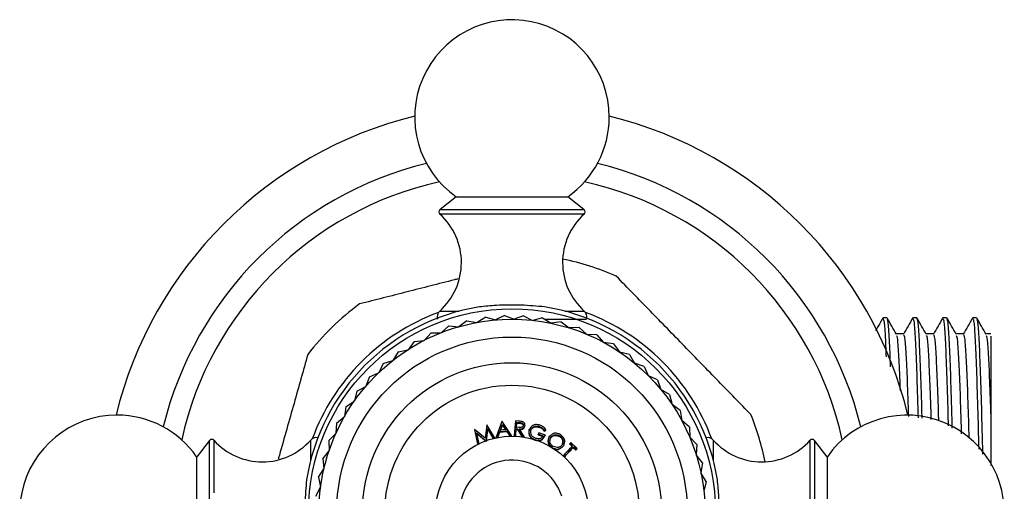
# Model space of a CAD drawing. Units: millimetres. Extents: x 12 to 1737, y 28 to 1251.
# Drawn here: x 567 to 633, y 319 to 350 of the extents above; entities that cross this region are included whole.
import ezdxf

# ---------------------------------------------------------------- set-up
doc = ezdxf.new("R2010")
doc.units = ezdxf.units.MM
doc.header["$LTSCALE"] = 6

msp = doc.modelspace()

# ---------------------------------------------------------------- linework, layer by layer
at = {"color": 7, "linetype": 'Continuous', "lineweight": 25}
for p, q in [((596.215, 338.281), (595.133, 337.432)), ((596.215, 338.281), (603.665, 338.281)), ((604.748, 337.432), (603.665, 338.281)), ((599.448, 330.349), (598.84, 330.061)), ((599.448, 330.349), (600.075, 330.107)), ((600.718, 330.335), (600.086, 330.107)), ((600.718, 330.335), (601.319, 330.034)), ((594.94, 330.198), (594.94, 330.108)), ((595.711, 329.659), (595.211, 329.21)), ((595.711, 329.659), (596.381, 329.607)), ((596.932, 330.009), (596.391, 329.61)), ((596.932, 330.009), (597.594, 329.893)), ((598.182, 330.24), (597.605, 329.895)), ((598.182, 330.24), (598.829, 330.06)), ((601.982, 330.198), (601.33, 330.033)), ((601.982, 330.198), (602.551, 329.841)), ((602.126, 330.108), (604.909, 330.108)), ((603.226, 329.941), (602.561, 329.839)), ((603.226, 329.941), (603.758, 329.53)), ((604.94, 330.177), (604.94, 330.198)), ((624.987, 330.208), (624.737, 330.208)), ((626.987, 330.208), (626.737, 330.208)), ((628.987, 330.208), (628.737, 330.208)), ((630.987, 330.208), (630.737, 330.208)), ((594.529, 329.193), (594.075, 328.697)), ((594.529, 329.193), (595.201, 329.206)), ((604.439, 329.564), (603.768, 329.527)), ((604.439, 329.564), (604.929, 329.104)), ((605.611, 329.072), (604.939, 329.1)), ((605.611, 329.072), (606.054, 328.567)), ((626.113, 329.125), (625.62, 329.125)), ((628.113, 329.125), (627.62, 329.125)), ((630.113, 329.125), (629.62, 329.125)), ((631.94, 329.125), (631.62, 329.125)), ((593.397, 328.615), (592.993, 328.077)), ((593.397, 328.615), (594.065, 328.692)), ((606.729, 328.47), (606.064, 328.562)), ((606.729, 328.47), (607.122, 327.924)), ((592.327, 327.93), (591.976, 327.356)), ((592.327, 327.93), (592.984, 328.072)), ((607.785, 327.762), (607.131, 327.918)), ((607.785, 327.762), (608.123, 327.181)), ((591.328, 327.145), (591.034, 326.54)), ((591.328, 327.145), (591.968, 327.35)), ((608.767, 326.955), (608.131, 327.174)), ((590.409, 326.267), (591.026, 326.533)), ((608.767, 326.955), (609.047, 326.344)), ((590.409, 326.267), (590.175, 325.637)), ((609.666, 326.058), (609.055, 326.337)), ((609.666, 326.058), (609.886, 325.423)), ((589.579, 325.305), (589.407, 324.655)), ((589.579, 325.305), (590.168, 325.629)), ((610.475, 325.078), (609.893, 325.414)), ((610.475, 325.078), (610.633, 324.424)), ((588.846, 324.267), (589.401, 324.647)), ((611.185, 324.024), (610.639, 324.416)), ((588.846, 324.267), (588.737, 323.604)), ((611.185, 324.024), (611.279, 323.359)), ((588.216, 323.164), (588.172, 322.493)), ((588.216, 323.164), (588.732, 323.595)), ((599.267, 323.277), (598.879, 322.236)), ((599.162, 322.707), (599.305, 323.079)), ((599.293, 323.28), (599.267, 323.277)), ((599.912, 322.355), (599.293, 323.28)), ((599.305, 323.079), (599.529, 322.749)), ((599.31, 323.033), (599.305, 323.079)), ((600.163, 323.33), (600.078, 322.349)), ((600.374, 323.313), (600.163, 323.33)), ((600.231, 322.861), (600.258, 323.181)), ((600.233, 322.905), (600.261, 323.231)), ((600.258, 323.181), (600.261, 323.231)), ((600.258, 323.181), (600.445, 323.166)), ((600.261, 323.231), (600.449, 323.215)), ((600.445, 323.166), (600.449, 323.215)), ((611.791, 322.907), (611.284, 323.349)), ((587.696, 322.004), (588.168, 322.483)), ((597.443, 322.754), (597.427, 322.748)), ((597.427, 322.748), (597.644, 321.778)), ((598.142, 322.167), (597.443, 322.754)), ((597.74, 321.815), (597.577, 322.522)), ((597.577, 322.522), (598.195, 321.991)), ((597.595, 322.48), (597.577, 322.522)), ((597.754, 321.787), (597.595, 322.48)), ((597.595, 322.48), (598.206, 321.962)), ((598.25, 323.064), (598.142, 322.167)), ((598.221, 322.001), (598.313, 322.8)), ((598.231, 321.971), (598.326, 322.756)), ((598.266, 323.07), (598.25, 323.064)), ((598.774, 322.207), (598.266, 323.07)), ((598.313, 322.8), (598.675, 322.171)), ((598.326, 322.756), (598.313, 322.8)), ((598.326, 322.756), (598.683, 322.14)), ((598.998, 322.251), (599.125, 322.605)), ((599.004, 322.22), (599.131, 322.567)), ((599.125, 322.605), (599.588, 322.659)), ((599.131, 322.567), (599.125, 322.605)), ((599.131, 322.567), (599.591, 322.62)), ((599.529, 322.749), (599.162, 322.707)), ((599.168, 322.667), (599.31, 323.033)), ((599.31, 323.033), (599.532, 322.709)), ((599.588, 322.659), (599.797, 322.343)), ((599.591, 322.62), (599.588, 322.659)), ((599.591, 322.62), (599.797, 322.311)), ((600.184, 322.308), (600.223, 322.768)), ((600.186, 322.34), (600.225, 322.809)), ((600.223, 322.768), (600.225, 322.809)), ((600.223, 322.768), (600.284, 322.763)), ((600.225, 322.809), (600.286, 322.804)), ((600.418, 322.889), (600.233, 322.905)), ((600.284, 322.763), (600.286, 322.804)), ((600.284, 322.763), (600.627, 322.27)), ((600.286, 322.804), (600.631, 322.302)), ((600.764, 322.29), (600.419, 322.793)), ((600.804, 322.976), (600.811, 323.022)), ((601.076, 322.696), (601.068, 322.655)), ((601.077, 322.696), (601.085, 322.738)), ((601.717, 322.479), (601.689, 322.389)), ((601.689, 322.389), (601.701, 322.427)), ((601.73, 322.518), (601.701, 322.427)), ((601.701, 322.427), (602.028, 322.324)), ((601.717, 322.479), (601.73, 322.518)), ((602.171, 322.378), (601.73, 322.518)), ((601.759, 322.908), (601.774, 322.956)), ((602.095, 322.639), (602.112, 322.682)), ((602.095, 322.639), (602.193, 322.679)), ((602.112, 322.682), (602.212, 322.724)), ((602.193, 322.679), (602.212, 322.724)), ((611.791, 322.907), (611.82, 322.236)), ((579.716, 322.015), (578.867, 320.933)), ((586.97, 322.208), (586.95, 322.208)), ((587.696, 322.004), (587.717, 321.333)), ((597.644, 321.778), (597.74, 321.815)), ((597.659, 321.75), (597.644, 321.778)), ((597.659, 321.75), (597.754, 321.787)), ((597.754, 321.787), (597.74, 321.815)), ((598.195, 321.991), (598.221, 322.001)), ((598.206, 321.962), (598.195, 321.991)), ((598.206, 321.962), (598.231, 321.971)), ((598.231, 321.971), (598.221, 322.001)), ((598.675, 322.171), (598.774, 322.207)), ((598.683, 322.14), (598.675, 322.171)), ((598.683, 322.14), (598.781, 322.176)), ((598.781, 322.176), (598.774, 322.207)), ((598.879, 322.236), (598.998, 322.251)), ((598.885, 322.205), (598.879, 322.236)), ((598.885, 322.205), (599.004, 322.22)), ((599.004, 322.22), (598.998, 322.251)), ((599.797, 322.343), (599.912, 322.355)), ((599.797, 322.311), (599.797, 322.343)), ((599.797, 322.311), (599.912, 322.323)), ((599.912, 322.323), (599.912, 322.355)), ((600.077, 322.317), (600.078, 322.349)), ((600.077, 322.317), (600.184, 322.308)), ((600.078, 322.349), (600.186, 322.34)), ((600.184, 322.308), (600.186, 322.34)), ((600.627, 322.27), (600.631, 322.302)), ((600.627, 322.27), (600.759, 322.259)), ((600.631, 322.302), (600.764, 322.29)), ((600.759, 322.259), (600.764, 322.29)), ((601.104, 322.344), (601.112, 322.379)), ((601.495, 322.026), (601.505, 322.055)), ((601.689, 322.389), (602.013, 322.287)), ((602.154, 322.34), (602.171, 322.378)), ((602.41, 322.235), (602.429, 322.273)), ((603.107, 322.291), (603.134, 322.333)), ((603.785, 321.782), (603.817, 321.82)), ((603.785, 321.782), (603.958, 321.621)), ((603.88, 321.885), (603.817, 321.82)), ((603.817, 321.82), (603.991, 321.657)), ((604.304, 321.486), (603.88, 321.885)), ((612.285, 321.737), (611.824, 322.226)), ((612.93, 322.208), (612.91, 322.208)), ((621.013, 320.933), (620.164, 322.015)), ((587.29, 320.8), (587.714, 321.322)), ((602.62, 321.502), (602.637, 321.528)), ((603.372, 321.649), (603.398, 321.683)), ((604.035, 321.548), (604.069, 321.584)), ((604.035, 321.548), (604.205, 321.387)), ((604.069, 321.584), (604.241, 321.421)), ((604.205, 321.387), (604.241, 321.421)), ((604.241, 321.421), (604.304, 321.486)), ((612.285, 321.737), (612.25, 321.066)), ((578.867, 313.483), (578.867, 320.933)), ((587.29, 320.8), (587.376, 320.134)), ((603.356, 320.993), (603.377, 321.017)), ((603.356, 320.993), (603.436, 320.919)), ((603.377, 321.017), (603.457, 320.942)), ((603.436, 320.919), (603.457, 320.942)), ((612.665, 320.524), (612.253, 321.055)), ((612.665, 320.524), (612.565, 319.86)), ((621.013, 320.933), (621.013, 313.483)), ((587.003, 319.563), (587.374, 320.123)), ((612.926, 319.281), (612.567, 319.849)), ((587.003, 319.563), (587.152, 318.907)), ((612.926, 319.281), (612.762, 318.629)), ((586.836, 318.303), (587.151, 318.897))]:
    msp.add_line(p, q, dxfattribs=at)
at = {"color": 8, "linetype": 'Continuous', "lineweight": 25}
for p, q in [((601.256, 337.126), (595.122, 337.126)), ((595.133, 337.432), (604.748, 337.432)), ((604.758, 337.126), (601.256, 337.126)), ((595.107, 330.654), (596.418, 330.654)), ((603.462, 330.654), (604.773, 330.654)), ((579.716, 312.4), (579.716, 322.015)), ((580.022, 322.026), (580.022, 318.523)), ((586.494, 320.73), (586.494, 322.041)), ((613.386, 322.041), (613.386, 320.73)), ((619.858, 315.892), (619.858, 322.026)), ((620.164, 322.015), (620.164, 312.4))]:
    msp.add_line(p, q, dxfattribs=at)
at = {"color": 7, "linetype": 'Continuous', "lineweight": 25}
for radius in [13.6, 12.9, 11.715, 10, 8.5]:
    msp.add_circle((599.94, 317.208), radius, dxfattribs=at)
at = {"color": 7, "linetype": 'Continuous'}
msp.add_circle((599.94, 317.208), 5.096, dxfattribs=at)
at = {"color": 7, "linetype": 'Continuous', "lineweight": 25}
for centre, radius, start, end in [((599.94, 343.608), 6.5, 0, 235.03493), ((599.94, 317.208), 27.25, 103.79925, 166.20075), ((599.94, 343.608), 6.5, 304.96507, 0), ((599.94, 317.208), 27.25, 13.79925, 76.20075), ((599.94, 317.208), 24, 103.78319, 166.21681), ((599.94, 317.208), 24, 13.78319, 76.21681), ((599.94, 317.208), 22.6, 102.39407, 167.60593), ((599.94, 317.208), 22.6, 12.39407, 77.60593), ((595.256, 337.275), 0.2, 128.10758, 228.01534), ((592.216, 333.897), 4.344, 311.72094, 48.01534), ((607.664, 333.897), 4.344, 131.98466, 228.27906), ((604.624, 337.275), 0.2, 311.98466, 51.89242), ((599.94, 317.208), 17.25, 66.17089, 78.68173), ((599.94, 317.208), 17.25, 126.17089, 142.27881), ((599.94, 317.208), 13.9, 99.02091, 170.97909), ((599.94, 317.208), 14.225, 110.2256, 159.7744), ((595.44, 330.281), 0.5, 131.72094, 200.26181), ((599.94, 317.208), 13.9, 9.02091, 80.97909), ((604.44, 330.281), 0.5, 348.49491, 48.27906), ((599.94, 317.208), 14.225, 20.2256, 69.7744), ((599.94, 317.208), 17.25, 11.31827, 22.27881), ((573.54, 317.208), 6.5, 90, 325.03493), ((573.54, 317.208), 6.5, 34.96507, 90), ((626.34, 317.208), 6.5, 270, 145.03493), ((579.873, 321.892), 0.2, 41.98466, 141.89242), ((583.251, 324.932), 4.344, 221.98466, 318.27906), ((586.867, 321.708), 0.5, 78.49491, 138.27906), ((613.013, 321.708), 0.5, 41.72094, 101.50509), ((616.629, 324.932), 4.344, 221.72094, 318.01534), ((620.007, 321.892), 0.2, 38.10758, 138.01534), ((599.94, 317.208), 3.5, 17.95719, 168.41304)]:
    msp.add_arc(centre, radius, start, end, dxfattribs=at)
for points, knots in [([(615.902, 323.748), (615.187, 324.482), (613.743, 325.966), (611.467, 328.305), (609.147, 330.689), (607.663, 332.213), (606.909, 332.987)], [0, 0, 0, 0, 0.244278, 0.493448, 0.742659, 1, 1, 1, 1]), ([(596.331, 332.799), (596.252, 332.779), (595.119, 332.492), (592.865, 331.92), (590.805, 331.398), (589.759, 331.133)], [0, 0, 0, 0, 0.035873, 0.510198, 1, 1, 1, 1]), ([(602.119, 330.936), (601.604, 330.982), (600.573, 331.075), (599.02, 331.056), (598.136, 330.972), (597.761, 330.936)], [0, 0, 0, 0, 0.365023, 0.730378, 1, 1, 1, 1]), ([(624.724, 330.196), (624.619, 330.015), (624.454, 329.729), (624.288, 329.442), (624.227, 329.336)], [0, 0, 0, 0, 0.630406, 1, 1, 1, 1]), ([(624.737, 330.148), (624.76, 330.108), (624.81, 330.019), (624.878, 329.09), (624.922, 328.005), (624.939, 327.607)], [0, 0, 0, 0, 0.345065, 0.760161, 1, 1, 1, 1]), ([(625.627, 329.113), (625.523, 329.294), (625.314, 329.655), (625.105, 330.016), (625.001, 330.197)], [0, 0, 0, 0, 0.499984, 1, 1, 1, 1]), ([(625.001, 330.101), (625.019, 330.066), (625.065, 329.98), (625.138, 328.916), (625.192, 327.573), (625.218, 326.928)], [0, 0, 0, 0, 0.25875, 0.643789, 1, 1, 1, 1]), ([(626.724, 330.196), (626.619, 330.015), (626.411, 329.654), (626.202, 329.293), (626.098, 329.112)], [0, 0, 0, 0, 0.500015, 1, 1, 1, 1]), ([(626.737, 330.148), (626.76, 330.112), (626.81, 330.033), (626.89, 328.859), (626.974, 326.881), (627.034, 325.012), (627.068, 323.759), (627.074, 323.537)], [0, 0, 0, 0, 0.205922, 0.453637, 0.701352, 0.947105, 1, 1, 1, 1]), ([(627.627, 329.113), (627.523, 329.294), (627.314, 329.655), (627.105, 330.016), (627.001, 330.197)], [0, 0, 0, 0, 0.499984, 1, 1, 1, 1]), ([(627.001, 330.101), (627.019, 330.067), (627.065, 329.985), (627.14, 328.853), (627.224, 326.883), (627.284, 325.001), (627.319, 323.736), (627.325, 323.502)], [0, 0, 0, 0, 0.172807, 0.429955, 0.687103, 0.942215, 1, 1, 1, 1]), ([(628.724, 330.196), (628.619, 330.015), (628.411, 329.654), (628.202, 329.293), (628.098, 329.112)], [0, 0, 0, 0, 0.500015, 1, 1, 1, 1]), ([(628.737, 330.148), (628.76, 330.112), (628.81, 330.033), (628.89, 328.858), (628.974, 326.887), (629.039, 324.844), (629.078, 323.395), (629.089, 322.985)], [0, 0, 0, 0, 0.197179, 0.434376, 0.671573, 0.906891, 1, 1, 1, 1]), ([(629.627, 329.113), (629.523, 329.294), (629.314, 329.655), (629.105, 330.016), (629.001, 330.197)], [0, 0, 0, 0, 0.499984, 1, 1, 1, 1]), ([(629.001, 330.101), (629.019, 330.068), (629.065, 329.985), (629.14, 328.852), (629.224, 326.89), (629.29, 324.798), (629.331, 323.296), (629.343, 322.833)], [0, 0, 0, 0, 0.163677, 0.40724, 0.650803, 0.892437, 1, 1, 1, 1]), ([(630.724, 330.196), (630.619, 330.015), (630.411, 329.654), (630.202, 329.293), (630.098, 329.112)], [0, 0, 0, 0, 0.500015, 1, 1, 1, 1]), ([(630.737, 330.148), (630.76, 330.112), (630.81, 330.034), (630.89, 328.855), (630.974, 326.897), (631.053, 324.379), (631.106, 322.388), (631.131, 321.446)], [0, 0, 0, 0, 0.176311, 0.388404, 0.600497, 0.810912, 1, 1, 1, 1]), ([(631.627, 329.113), (631.523, 329.294), (631.314, 329.655), (631.105, 330.016), (631.001, 330.197)], [0, 0, 0, 0, 0.499984, 1, 1, 1, 1]), ([(631.001, 330.101), (631.019, 330.068), (631.065, 329.986), (631.14, 328.847), (631.224, 326.907), (631.305, 324.248), (631.363, 322.218), (631.391, 321.094), (631.391, 321.092)], [0, 0, 0, 0, 0.143892, 0.358014, 0.572136, 0.784562, 0.999569, 1, 1, 1, 1]), ([(625.626, 329.024), (625.645, 328.995), (625.69, 328.923), (625.765, 327.851), (625.829, 326.595), (625.864, 325.56), (625.871, 325.339)], [0, 0, 0, 0, 0.225477, 0.566679, 0.90788, 1, 1, 1, 1]), ([(626.112, 329.07), (626.135, 329.038), (626.185, 328.967), (626.265, 327.878), (626.349, 326.117), (626.403, 324.452), (626.431, 323.625)], [0, 0, 0, 0, 0.217498, 0.479451, 0.741404, 1, 1, 1, 1]), ([(627.626, 329.024), (627.645, 328.994), (627.69, 328.918), (627.765, 327.885), (627.849, 326.071), (627.905, 324.488), (627.935, 323.484), (627.937, 323.418)], [0, 0, 0, 0, 0.177549, 0.446223, 0.714896, 0.981443, 1, 1, 1, 1]), ([(628.112, 329.07), (628.135, 329.037), (628.185, 328.964), (628.265, 327.89), (628.349, 326.07), (628.406, 324.467), (628.436, 323.438), (628.439, 323.349)], [0, 0, 0, 0, 0.212034, 0.467407, 0.722779, 0.97613, 1, 1, 1, 1]), ([(629.626, 329.024), (629.645, 328.994), (629.69, 328.918), (629.765, 327.882), (629.849, 326.083), (629.914, 324.195), (629.954, 322.853), (629.965, 322.463)], [0, 0, 0, 0, 0.16277, 0.409081, 0.655391, 0.899751, 1, 1, 1, 1]), ([(630.112, 329.07), (630.135, 329.038), (630.185, 328.965), (630.265, 327.887), (630.349, 326.084), (630.417, 324.103), (630.46, 322.654), (630.474, 322.16)], [0, 0, 0, 0, 0.19146, 0.422054, 0.652648, 0.881416, 1, 1, 1, 1]), ([(631.626, 329.024), (631.645, 328.994), (631.69, 328.919), (631.765, 327.878), (631.849, 326.096), (631.906, 324.399), (631.937, 323.424), (631.94, 323.328)], [0, 0, 0, 0, 0.1757297, 0.4416506, 0.7075716, 0.9713867, 1, 1, 1, 1]), ([(631.94, 328.97), (631.94, 328.977), (631.94, 328.996), (631.94, 327.499), (631.94, 325.378), (631.94, 323.794), (631.94, 323.328)], [0, 0, 0, 0, 0.209731, 0.536646, 0.863562, 1, 1, 1, 1]), ([(586.295, 327.762), (585.991, 326.684), (585.374, 324.499), (584.696, 322.101), (584.35, 320.875), (584.328, 320.796)], [0, 0, 0, 0, 0.47686, 0.966371, 1, 1, 1, 1]), ([(600.615, 323.28), (600.575, 323.288), (600.496, 323.304), (600.415, 323.31), (600.374, 323.313)], [0, 0, 0, 0, 0.499902, 1, 1, 1, 1]), ([(600.445, 323.166), (600.476, 323.163), (600.522, 323.16), (600.581, 323.145), (600.621, 323.126), (600.655, 323.1), (600.688, 323.053), (600.691, 323.013), (600.693, 322.986)], [0, 0, 0, 0, 0.255914, 0.386189, 0.501505, 0.630118, 0.752077, 1, 1, 1, 1]), ([(600.449, 323.215), (600.48, 323.213), (600.527, 323.209), (600.586, 323.194), (600.627, 323.175), (600.661, 323.148), (600.694, 323.101), (600.697, 323.06), (600.699, 323.033)], [0, 0, 0, 0, 0.254839, 0.384614, 0.499623, 0.62819, 0.750499, 1, 1, 1, 1]), ([(600.811, 323.022), (600.808, 323.05), (600.805, 323.093), (600.789, 323.146), (600.76, 323.193), (600.699, 323.238), (600.644, 323.265), (600.615, 323.28)], [0, 0, 0, 0, 0.258814, 0.384872, 0.49652, 0.737786, 1, 1, 1, 1]), ([(631.94, 323.328), (631.94, 322.579), (631.94, 321.632), (631.94, 320.566), (631.94, 320.343)], [0, 0, 0, 0, 0.791007, 1, 1, 1, 1]), ([(600.415, 322.752), (600.46, 322.749), (600.527, 322.745), (600.612, 322.757), (600.666, 322.779), (600.709, 322.817), (600.758, 322.882), (600.785, 322.938), (600.804, 322.976)], [0, 0, 0, 0, 0.261714, 0.385812, 0.493289, 0.601758, 0.731617, 1, 1, 1, 1]), ([(600.699, 323.033), (600.693, 323.005), (600.683, 322.964), (600.642, 322.922), (600.603, 322.9), (600.559, 322.887), (600.497, 322.882), (600.449, 322.886), (600.418, 322.889)], [0, 0, 0, 0, 0.249632, 0.372187, 0.500656, 0.616172, 0.7455, 1, 1, 1, 1]), ([(600.419, 322.793), (600.464, 322.79), (600.532, 322.786), (600.618, 322.798), (600.672, 322.821), (600.715, 322.86), (600.764, 322.926), (600.792, 322.983), (600.811, 323.022)], [0, 0, 0, 0, 0.260253, 0.383763, 0.49106, 0.599701, 0.730121, 1, 1, 1, 1]), ([(601.077, 322.696), (601.064, 322.638), (601.039, 322.521), (601.082, 322.403), (601.104, 322.344)], [0, 0, 0, 0, 0.497974, 1, 1, 1, 1]), ([(601.085, 322.738), (601.072, 322.678), (601.047, 322.559), (601.09, 322.439), (601.112, 322.379)], [0, 0, 0, 0, 0.4985647, 1, 1, 1, 1]), ([(601.799, 323.045), (601.773, 323.049), (601.739, 323.054), (601.662, 323.066), (601.577, 323.075), (601.465, 323.071), (601.333, 323.032), (601.232, 322.938), (601.168, 322.855), (601.14, 322.816), (601.118, 322.786), (601.1, 322.758), (601.085, 322.738)], [0, 0, 0, 0, 0.0889, 0.116124, 0.258888, 0.378196, 0.491995, 0.731902, 0.863827, 0.879764, 0.907785, 1, 1, 1, 1]), ([(601.184, 322.667), (601.199, 322.691), (601.229, 322.739), (601.278, 322.807), (601.334, 322.863), (601.429, 322.915), (601.546, 322.925), (601.636, 322.92), (601.677, 322.916), (601.707, 322.914), (601.736, 322.911), (601.759, 322.908)], [0, 0, 0, 0, 0.132188, 0.259616, 0.384276, 0.493676, 0.733545, 0.869471, 0.877689, 0.904538, 1, 1, 1, 1]), ([(601.193, 322.708), (601.223, 322.757), (601.267, 322.83), (601.345, 322.908), (601.44, 322.961), (601.558, 322.971), (601.647, 322.967), (601.688, 322.964), (601.72, 322.961), (601.751, 322.958), (601.774, 322.956)], [0, 0, 0, 0, 0.26083, 0.385929, 0.495458, 0.734664, 0.865304, 0.870213, 0.905361, 1, 1, 1, 1]), ([(601.537, 322.147), (601.479, 322.176), (601.394, 322.218), (601.297, 322.293), (601.226, 322.385), (601.195, 322.531), (601.194, 322.647), (601.193, 322.708)], [0, 0, 0, 0, 0.258127, 0.381931, 0.491721, 0.732237, 1, 1, 1, 1]), ([(601.759, 322.908), (601.793, 322.894), (601.861, 322.864), (601.988, 322.785), (602.052, 322.697), (602.095, 322.639)], [0, 0, 0, 0, 0.252633, 0.498689, 1, 1, 1, 1]), ([(601.774, 322.956), (601.843, 322.925), (601.947, 322.879), (602.047, 322.77), (602.09, 322.712), (602.112, 322.682)], [0, 0, 0, 0, 0.496781, 0.744968, 1, 1, 1, 1]), ([(602.212, 322.724), (602.159, 322.794), (602.081, 322.9), (601.926, 322.996), (601.841, 323.028), (601.799, 323.045)], [0, 0, 0, 0, 0.499688, 0.749308, 1, 1, 1, 1]), ([(603.178, 322.414), (603.154, 322.423), (603.123, 322.435), (603.052, 322.462), (602.972, 322.488), (602.864, 322.508), (602.73, 322.498), (602.613, 322.431), (602.527, 322.361), (602.474, 322.314), (602.447, 322.289), (602.429, 322.273)], [0, 0, 0, 0, 0.088528, 0.115726, 0.258441, 0.377926, 0.492163, 0.732526, 0.864217, 0.909557, 1, 1, 1, 1]), ([(601.104, 322.344), (601.151, 322.271), (601.244, 322.124), (601.411, 322.059), (601.495, 322.026)], [0, 0, 0, 0, 0.496998, 1, 1, 1, 1]), ([(601.112, 322.379), (601.158, 322.304), (601.251, 322.155), (601.42, 322.089), (601.505, 322.055)], [0, 0, 0, 0, 0.498293, 1, 1, 1, 1]), ([(601.495, 322.026), (601.568, 322.014), (601.675, 321.996), (601.813, 322.004), (601.903, 322.034), (601.977, 322.091), (602.066, 322.192), (602.119, 322.28), (602.154, 322.34)], [0, 0, 0, 0, 0.260886, 0.383982, 0.492243, 0.600859, 0.731385, 1, 1, 1, 1]), ([(601.505, 322.055), (601.578, 322.044), (601.686, 322.026), (601.825, 322.034), (601.916, 322.065), (601.991, 322.124), (602.081, 322.227), (602.135, 322.318), (602.171, 322.378)], [0, 0, 0, 0, 0.259114, 0.381613, 0.489771, 0.598671, 0.72984, 1, 1, 1, 1]), ([(602.028, 322.324), (601.999, 322.287), (601.957, 322.232), (601.886, 322.173), (601.805, 322.133), (601.683, 322.128), (601.587, 322.141), (601.537, 322.147)], [0, 0, 0, 0, 0.260092, 0.385958, 0.496575, 0.736725, 1, 1, 1, 1]), ([(602.41, 322.235), (602.387, 322.17), (602.354, 322.075), (602.338, 321.941), (602.36, 321.81), (602.463, 321.659), (602.566, 321.556), (602.62, 321.502)], [0, 0, 0, 0, 0.259773, 0.379533, 0.49363, 0.733251, 1, 1, 1, 1]), ([(602.429, 322.273), (602.405, 322.206), (602.371, 322.11), (602.354, 321.974), (602.376, 321.84), (602.479, 321.687), (602.583, 321.583), (602.637, 321.528)], [0, 0, 0, 0, 0.26134, 0.381678, 0.496005, 0.734866, 1, 1, 1, 1]), ([(602.687, 321.616), (602.642, 321.657), (602.575, 321.717), (602.507, 321.811), (602.467, 321.914), (602.479, 322.055), (602.509, 322.16), (602.525, 322.215)], [0, 0, 0, 0, 0.258148, 0.38177, 0.491483, 0.731974, 1, 1, 1, 1]), ([(602.506, 322.178), (602.544, 322.218), (602.601, 322.278), (602.691, 322.336), (602.792, 322.367), (602.905, 322.351), (602.989, 322.328), (603.027, 322.317), (603.057, 322.307), (603.086, 322.298), (603.107, 322.291)], [0, 0, 0, 0, 0.259427, 0.384045, 0.493605, 0.733582, 0.864754, 0.869616, 0.904818, 1, 1, 1, 1]), ([(602.525, 322.215), (602.564, 322.256), (602.621, 322.318), (602.712, 322.377), (602.815, 322.408), (602.93, 322.394), (603.014, 322.371), (603.053, 322.359), (603.083, 322.35), (603.112, 322.34), (603.134, 322.333)], [0, 0, 0, 0, 0.2607482, 0.3858098, 0.4954788, 0.7347676, 0.8653688, 0.8702104, 0.9052542, 1, 1, 1, 1]), ([(603.107, 322.291), (603.122, 322.278), (603.168, 322.238), (603.233, 322.176), (603.29, 322.101), (603.331, 322.002), (603.324, 321.867), (603.294, 321.763), (603.279, 321.708)], [0, 0, 0, 0, 0.0855093, 0.259885, 0.3850891, 0.4937562, 0.7287312, 1, 1, 1, 1]), ([(603.134, 322.333), (603.149, 322.32), (603.194, 322.28), (603.26, 322.217), (603.317, 322.141), (603.359, 322.041), (603.351, 321.903), (603.32, 321.798), (603.304, 321.742)], [0, 0, 0, 0, 0.085085, 0.258628, 0.383367, 0.491879, 0.727466, 1, 1, 1, 1]), ([(603.398, 321.683), (603.421, 321.749), (603.456, 321.845), (603.471, 321.978), (603.448, 322.107), (603.342, 322.258), (603.235, 322.359), (603.178, 322.414)], [0, 0, 0, 0, 0.261431, 0.381572, 0.495545, 0.730382, 1, 1, 1, 1]), ([(602.62, 321.502), (602.692, 321.474), (602.795, 321.434), (602.936, 321.41), (603.069, 321.421), (603.22, 321.51), (603.319, 321.601), (603.372, 321.649)], [0, 0, 0, 0, 0.264305, 0.379798, 0.493671, 0.729049, 1, 1, 1, 1]), ([(602.637, 321.528), (602.709, 321.501), (602.813, 321.461), (602.955, 321.437), (603.09, 321.45), (603.243, 321.54), (603.344, 321.633), (603.398, 321.683)], [0, 0, 0, 0, 0.261768, 0.377193, 0.491297, 0.727542, 1, 1, 1, 1]), ([(603.304, 321.742), (603.265, 321.699), (603.207, 321.637), (603.114, 321.574), (603.01, 321.54), (602.861, 321.559), (602.747, 321.596), (602.687, 321.616)], [0, 0, 0, 0, 0.261643, 0.387108, 0.496026, 0.733058, 1, 1, 1, 1]), ([(603.991, 321.657), (603.925, 321.59), (603.825, 321.488), (603.621, 321.276), (603.481, 321.128), (603.377, 321.017)], [0, 0, 0, 0, 0.332015, 0.500061, 1, 1, 1, 1]), ([(603.436, 320.919), (603.538, 321.028), (603.742, 321.246), (603.937, 321.447), (604.035, 321.548)], [0, 0, 0, 0, 0.500003, 1, 1, 1, 1]), ([(603.457, 320.942), (603.562, 321.053), (603.77, 321.276), (603.969, 321.481), (604.069, 321.584)], [0, 0, 0, 0, 0.500004, 1, 1, 1, 1]), ([(586.212, 319.387), (586.166, 318.872), (586.073, 317.841), (586.092, 316.288), (586.176, 315.404), (586.212, 315.028)], [0, 0, 0, 0, 0.365023, 0.730378, 1, 1, 1, 1]), ([(613.668, 315.028), (613.714, 315.544), (613.807, 316.575), (613.788, 318.128), (613.704, 319.012), (613.668, 319.387)], [0, 0, 0, 0, 0.365023, 0.730378, 1, 1, 1, 1])]:
    msp.add_open_spline(points, degree=3, knots=knots, dxfattribs=at)

doc.saveas('drawing.dxf')
